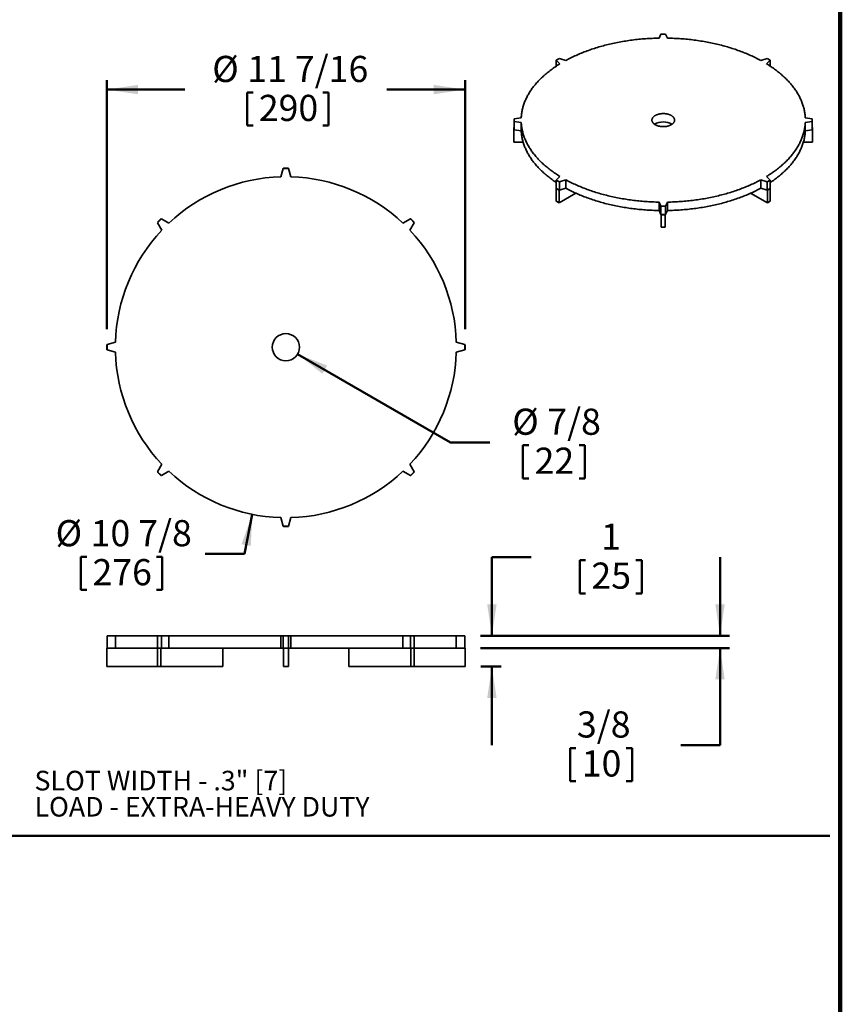
# Model space of a CAD drawing. Units: inches. Extents: x 0.2 to 8.4, y 0.1 to 10.9.
# Drawn here: x 5.8 to 8.4, y 3.2 to 6.3 of the extents above; entities that cross this region are included whole.
import ezdxf

# ---------------------------------------------------------------- set-up
doc = ezdxf.new("R2010")
doc.units = ezdxf.units.IN
doc.header["$MEASUREMENT"] = 0
doc.layers.add('WALL', color=7, linetype='Continuous', lineweight=50)
doc.styles.add('SLDTEXTSTYLE0', font='TXT', dxfattribs={"width": 0.605})
doc.dimstyles.new('SLDDIMSTYLE0', dxfattribs={"dimtxt": 0.080892, "dimasz": 0.1, "dimexe": 0, "dimexo": 0.0625, "dimgap": 0.020223, "dimtad": 0, "dimtih": 1, "dimtoh": 1, "dimdec": 0, "dimlfac": 10, "dimrnd": 1e-09, "dimzin": 12, "dimdsep": 46, "dimlunit": 5, "dimtxsty": 'SLDTEXTSTYLE0', "dimsah": 1, "dimcen": 0, "dimadec": 0, "dimazin": 3, "dimtfac": 1, "dimtdec": 3, "dimtofl": 0, "dimtmove": 0, "dimatfit": 3, "dimfxl": 0, "dimfrac": 2, "dimtolj": 1, "dimtzin": 12, "dimarcsym": 0})
doc.dimstyles.new('SLDDIMSTYLE1', dxfattribs={"dimtxt": 0.080892, "dimasz": 0.1, "dimexe": 0, "dimexo": 0.0625, "dimgap": 0.020223, "dimtad": 0, "dimtih": 1, "dimtoh": 1, "dimdec": 0, "dimlfac": 10, "dimrnd": 1e-09, "dimzin": 12, "dimdsep": 46, "dimlunit": 5, "dimtxsty": 'SLDTEXTSTYLE0', "dimsah": 1, "dimcen": 0.09, "dimadec": 0, "dimazin": 3, "dimtfac": 1, "dimtdec": 3, "dimtmove": 0, "dimatfit": 0, "dimfxl": 0, "dimfrac": 2, "dimtolj": 1, "dimtzin": 12, "dimarcsym": 0})
doc.dimstyles.new('SLDDIMSTYLE2', dxfattribs={"dimtxt": 0.080892, "dimasz": 0.1, "dimexe": 0, "dimexo": 0.0625, "dimgap": 0.020223, "dimtad": 0, "dimtih": 1, "dimtoh": 1, "dimdec": 0, "dimlfac": 10, "dimrnd": 1e-09, "dimzin": 12, "dimdsep": 46, "dimlunit": 5, "dimtxsty": 'SLDTEXTSTYLE0', "dimsah": 1, "dimcen": 0, "dimadec": 0, "dimazin": 3, "dimtfac": 1, "dimtdec": 3, "dimtofl": 0, "dimtmove": 0, "dimatfit": 3, "dimfxl": 0, "dimfrac": 2, "dimtolj": 1, "dimtzin": 12, "dimarcsym": 0})
doc.dimstyles.new('SLDDIMSTYLE3', dxfattribs={"dimtxt": 0.080892, "dimasz": 0.1, "dimexe": 0, "dimexo": 0.0625, "dimgap": 0.020223, "dimtad": 0, "dimtih": 1, "dimtoh": 1, "dimdec": 6, "dimlfac": 10, "dimrnd": 1e-09, "dimzin": 12, "dimdsep": 46, "dimlunit": 5, "dimtxsty": 'SLDTEXTSTYLE0', "dimsah": 1, "dimcen": 0.09, "dimadec": 0, "dimazin": 3, "dimtfac": 1, "dimtdec": 3, "dimtmove": 0, "dimatfit": 0, "dimfxl": 0, "dimfrac": 2, "dimtolj": 1, "dimtzin": 12, "dimarcsym": 0})
doc.dimstyles.new('SLDDIMSTYLE4', dxfattribs={"dimtxt": 0.080892, "dimasz": 0.1, "dimexe": 0, "dimexo": 0.0625, "dimgap": 0.020223, "dimtad": 0, "dimtih": 1, "dimtoh": 1, "dimdec": 6, "dimlfac": 10, "dimrnd": 1e-09, "dimzin": 12, "dimdsep": 46, "dimlunit": 5, "dimtxsty": 'SLDTEXTSTYLE0', "dimsah": 1, "dimcen": 0.09, "dimadec": 0, "dimazin": 3, "dimtfac": 1, "dimtdec": 3, "dimtofl": 0, "dimtmove": 0, "dimatfit": 3, "dimfxl": 0, "dimfrac": 2, "dimtolj": 1, "dimtzin": 12, "dimarcsym": 0})

# ---------------------------------------------------------------- blocks, each defined once
blk = doc.blocks.new('_D_12')
at = {"layer": 'WALL'}
for p, q in [((6.061, 5.3516), (6.061, 6.1446)), ((7.2027, 5.3516), (7.2027, 6.1446)), ((6.061, 6.1146), (6.3098, 6.1146)), ((6.5086, 6.1053), (6.5086, 5.9997)), ((6.5086, 6.1053), (6.5271, 6.1053)), ((6.7676, 6.1053), (6.7491, 6.1053)), ((6.7676, 6.1053), (6.7676, 5.9997)), ((7.2027, 6.1146), (6.9539, 6.1146)), ((6.5086, 5.9997), (6.5271, 5.9997)), ((6.7676, 5.9997), (6.7491, 5.9997))]:
    blk.add_line(p, q, dxfattribs=at)
for points in [[(6.061, 6.1146), (6.161, 6.0996), (6.161, 6.1296)], [(7.2027, 6.1146), (7.1027, 6.1296), (7.1027, 6.0996)]]:
    blk.add_solid(points, dxfattribs=at)
at = {"layer": 'WALL', "char_height": 0.08333, "attachment_point": 1, "style": 'SLDTEXTSTYLE0'}
for s, insert in [('%%c', (6.3971, 6.222)), ('11 7/16', (6.5089, 6.222)), ('290', (6.5456, 6.0978))]:
    blk.add_mtext(s, dxfattribs=dict(at, insert=insert))
blk = doc.blocks.new('_D_13')
at = {"layer": 'WALL'}
for p, q in [((6.5249, 4.761), (6.4996, 4.6353)), ((5.9786, 4.626), (5.9786, 4.5204)), ((5.9786, 4.626), (5.9971, 4.626)), ((6.2377, 4.626), (6.2192, 4.626)), ((6.2377, 4.626), (6.2377, 4.5204)), ((6.4996, 4.6353), (6.3746, 4.6353)), ((5.9786, 4.5204), (5.9971, 4.5204)), ((6.2377, 4.5204), (6.2192, 4.5204))]:
    blk.add_line(p, q, dxfattribs=at)
blk.add_solid([(6.5249, 4.761), (6.4905, 4.6659), (6.5199, 4.66)], dxfattribs=at)
at = {"layer": 'WALL', "char_height": 0.08333, "attachment_point": 1, "style": 'SLDTEXTSTYLE0'}
for s, insert in [('%%c', (5.898, 4.7428)), ('10 7/8', (6.0098, 4.7428)), ('276', (6.0156, 4.6185))]:
    blk.add_mtext(s, dxfattribs=dict(at, insert=insert))
blk = doc.blocks.new('_D_14')
at = {"layer": 'WALL'}
for p, q in [((6.6693, 5.272), (7.1566, 4.9905)), ((7.1566, 4.9905), (7.2816, 4.9905)), ((7.3873, 4.9812), (7.3873, 4.8756)), ((7.3873, 4.9812), (7.4058, 4.9812)), ((7.5847, 4.9812), (7.5662, 4.9812)), ((7.5847, 4.9812), (7.5847, 4.8756)), ((7.3873, 4.8756), (7.4058, 4.8756)), ((7.5847, 4.8756), (7.5662, 4.8756))]:
    blk.add_line(p, q, dxfattribs=at)
blk.add_solid([(6.6693, 5.272), (6.7484, 5.209), (6.7634, 5.235)], dxfattribs=at)
at = {"layer": 'WALL', "char_height": 0.08333, "attachment_point": 1, "style": 'SLDTEXTSTYLE0'}
for s, insert in [('%%c', (7.353, 5.098)), ('7/8', (7.4648, 5.098)), ('22', (7.4243, 4.9737))]:
    blk.add_mtext(s, dxfattribs=dict(at, insert=insert))
blk = doc.blocks.new('_D_15')
at = {"layer": 'WALL'}
for p, q in [((7.4133, 4.6243), (7.2883, 4.6243)), ((7.2883, 4.6243), (7.2883, 4.3743)), ((7.5684, 4.615), (7.5684, 4.5094)), ((7.5684, 4.615), (7.5869, 4.615)), ((7.7658, 4.615), (7.7473, 4.615)), ((7.7658, 4.615), (7.7658, 4.5094)), ((7.5684, 4.5094), (7.5869, 4.5094)), ((7.7658, 4.5094), (7.7473, 4.5094)), ((7.2517, 4.3743), (7.3183, 4.3743)), ((7.2527, 4.2759), (7.3183, 4.2759)), ((7.2883, 4.2759), (7.2883, 4.0259))]:
    blk.add_line(p, q, dxfattribs=at)
for points in [[(7.2883, 4.3743), (7.3033, 4.4743), (7.2733, 4.4743)], [(7.2883, 4.2759), (7.2733, 4.1759), (7.3033, 4.1759)]]:
    blk.add_solid(points, dxfattribs=at)
at = {"layer": 'WALL', "attachment_point": 1, "style": 'SLDTEXTSTYLE0'}
for s, insert, char_height in [('1', (7.6363, 4.7317), 0.0833), ('25', (7.6054, 4.6075), 0.08333)]:
    blk.add_mtext(s, dxfattribs=dict(at, insert=insert, char_height=char_height))
blk = doc.blocks.new('_D_16')
at = {"layer": 'WALL'}
for p, q in [((8.0152, 4.3743), (8.0152, 4.6243)), ((7.2517, 4.3743), (8.0452, 4.3743)), ((7.2517, 4.3349), (8.0452, 4.3349)), ((8.0152, 4.0259), (8.0152, 4.3349)), ((7.5377, 4.0166), (7.5377, 3.911)), ((7.5377, 4.0166), (7.5562, 4.0166)), ((7.7351, 4.0166), (7.7166, 4.0166)), ((7.7351, 4.0166), (7.7351, 3.911)), ((7.8902, 4.0259), (8.0152, 4.0259)), ((7.5377, 3.911), (7.5562, 3.911)), ((7.7351, 3.911), (7.7166, 3.911))]:
    blk.add_line(p, q, dxfattribs=at)
for points in [[(8.0152, 4.3743), (8.0302, 4.4743), (8.0002, 4.4743)], [(8.0152, 4.3349), (8.0002, 4.2349), (8.0302, 4.2349)]]:
    blk.add_solid(points, dxfattribs=at)
at = {"layer": 'WALL', "char_height": 0.08333, "attachment_point": 1, "style": 'SLDTEXTSTYLE0'}
for s, insert in [('3/8', (7.5593, 4.1333)), ('10', (7.5747, 4.0091))]:
    blk.add_mtext(s, dxfattribs=dict(at, insert=insert))

msp = doc.modelspace()

# ---------------------------------------------------------------- linework, layer by layer
at = {"color": 7, "linetype": 'Continuous', "lineweight": 100}
msp.add_line((8.3984375, 0.0625), (8.3984375, 10.9375), dxfattribs=at)
at = {"color": 7, "linetype": 'Continuous', "lineweight": 35}
for p, q in [((7.82690583, 6.2914454), (7.82092256, 6.27855465)), ((7.84166961, 6.2914454), (7.82690583, 6.2914454)), ((7.84765288, 6.27855465), (7.84166961, 6.2914454)), ((7.50371066, 6.21416284), (7.49327109, 6.20813621)), ((7.52373106, 6.2074901), (7.50371066, 6.21416284)), ((8.16486478, 6.21416284), (8.14484438, 6.2074901)), ((8.17530435, 6.20813621), (8.16486478, 6.21416284)), ((7.49327109, 6.20813621), (7.50482988, 6.19657868)), ((7.49327109, 6.18922481), (7.49327109, 6.20813621)), ((8.16374557, 6.19657868), (8.17530435, 6.20813621)), ((8.17530435, 6.18922481), (8.17530435, 6.20813621)), ((7.38172913, 6.02501367), (7.35939927, 6.02155961)), ((8.30917617, 6.02155961), (8.28684632, 6.02501367)), ((7.35856594, 5.98672076), (7.35856594, 5.99429671)), ((7.35856594, 5.99429671), (7.35939927, 5.99429671)), ((7.35939927, 6.02155961), (7.35939927, 6.01303666)), ((7.35939927, 6.01303666), (7.38172913, 6.00958259)), ((7.35939927, 5.98624726), (7.35939927, 6.01303666)), ((7.38172913, 5.9827932), (7.38172913, 6.00958259)), ((8.28684632, 6.00958259), (8.30917617, 6.01303666)), ((8.28684632, 5.9827932), (8.28684632, 6.00958259)), ((8.30917617, 6.01303666), (8.30917617, 6.02155961)), ((8.30917617, 5.98624726), (8.30917617, 6.01303666)), ((8.30917617, 5.99429671), (8.31000951, 5.99429671)), ((8.31000951, 5.99429671), (8.31000951, 5.98672076)), ((7.35939927, 5.98672076), (7.35856594, 5.98672076)), ((7.35856594, 5.94653666), (7.35856594, 5.98672076)), ((7.38172913, 5.9827932), (7.35939927, 5.98624726)), ((8.30917617, 5.98624726), (8.28684632, 5.9827932)), ((8.31000951, 5.98672076), (8.30917617, 5.98672076)), ((8.31000951, 5.94653666), (8.31000951, 5.98672076)), ((7.35856594, 5.94653666), (7.38798511, 5.94653666)), ((8.28059034, 5.94653666), (8.31000951, 5.94653666)), ((6.62299159, 5.86357032), (6.61581167, 5.83677449)), ((6.64070812, 5.86357032), (6.62299159, 5.86357032)), ((6.62397584, 5.86457032), (6.63972387, 5.86457032)), ((6.62397584, 5.86357032), (6.62397584, 5.86457032)), ((6.63972387, 5.86457032), (6.63972387, 5.86357032)), ((6.64788805, 5.83677449), (6.64070812, 5.86357032)), ((7.50482988, 5.83801759), (7.49327109, 5.82646006)), ((8.17530435, 5.82646006), (8.16374557, 5.83801759)), ((7.49327109, 5.82646006), (7.50371066, 5.82043342)), ((7.49327109, 5.79967066), (7.49327109, 5.82646006)), ((7.50371066, 5.82043342), (7.52373106, 5.82710617)), ((7.50371066, 5.79364403), (7.50371066, 5.82043342)), ((7.52373106, 5.80031677), (7.52373106, 5.82710617)), ((8.14484438, 5.82710617), (8.16486478, 5.82043342)), ((8.14484438, 5.80031677), (8.14484438, 5.82710617)), ((8.16486478, 5.82043342), (8.17530435, 5.82646006)), ((8.16486478, 5.79364403), (8.16486478, 5.82043342)), ((8.17530435, 5.79967066), (8.17530435, 5.82646006)), ((7.49326181, 5.79899568), (7.49385107, 5.79933585)), ((7.50254143, 5.79363867), (7.49326181, 5.79899568)), ((7.49326181, 5.75881158), (7.49326181, 5.79899568)), ((7.49385107, 5.79933585), (7.49327109, 5.79967066)), ((7.50313069, 5.79397884), (7.49385107, 5.79933585)), ((7.50313069, 5.79397884), (7.50254143, 5.79363867)), ((7.50254143, 5.75345458), (7.50254143, 5.79363867)), ((7.50254143, 5.75345458), (7.55602414, 5.78432949)), ((7.50371066, 5.79364403), (7.50313069, 5.79397884)), ((7.52373106, 5.80031677), (7.50371066, 5.79364403)), ((8.1125513, 5.78432949), (8.16603401, 5.75345458)), ((8.16486478, 5.79364403), (8.14484438, 5.80031677)), ((8.16544476, 5.79397884), (8.16486478, 5.79364403)), ((8.17472437, 5.79933585), (8.16544476, 5.79397884)), ((8.16603401, 5.79363867), (8.16544476, 5.79397884)), ((8.17531363, 5.79899568), (8.16603401, 5.79363867)), ((8.16603401, 5.75345458), (8.16603401, 5.79363867)), ((8.17530435, 5.79967066), (8.17472437, 5.79933585)), ((8.17472437, 5.79933585), (8.17531363, 5.79899568)), ((8.17531363, 5.75881158), (8.17531363, 5.79899568)), ((7.49326181, 5.75881158), (7.50254143, 5.75345458)), ((7.82092256, 5.75604162), (7.82690583, 5.74315087)), ((7.82092256, 5.72925222), (7.82092256, 5.75604162)), ((7.82690583, 5.74315087), (7.84166961, 5.74315087)), ((7.82690583, 5.71636147), (7.82690583, 5.74315087)), ((7.84166961, 5.74315087), (7.84765288, 5.75604162)), ((7.84166961, 5.71636147), (7.84166961, 5.74315087)), ((7.84765288, 5.72925222), (7.84765288, 5.75604162)), ((8.16603401, 5.75345458), (8.17531363, 5.75881158)), ((7.82690583, 5.71636147), (7.82092256, 5.72925222)), ((7.82772604, 5.71636147), (7.82690583, 5.71636147)), ((7.8408494, 5.71636147), (7.82772604, 5.71636147)), ((7.82772604, 5.7158804), (7.82772604, 5.71636147)), ((7.8408494, 5.7158804), (7.82772604, 5.7158804)), ((7.82772604, 5.6756963), (7.82772604, 5.7158804)), ((7.84166961, 5.71636147), (7.8408494, 5.71636147)), ((7.8408494, 5.71636147), (7.8408494, 5.7158804)), ((7.8408494, 5.6756963), (7.8408494, 5.7158804)), ((7.84765288, 5.72925222), (7.84166961, 5.71636147)), ((6.22261877, 5.69179973), (6.23375431, 5.70293527)), ((6.22332587, 5.69109262), (6.22261877, 5.69179973)), ((6.23515739, 5.70292413), (6.2226299, 5.69039665)), ((6.2226299, 5.69039665), (6.23650044, 5.66637217)), ((6.23375431, 5.70293527), (6.23446141, 5.70222816)), ((6.25918187, 5.68905359), (6.23515739, 5.70292413)), ((7.02854233, 5.70292413), (7.00451785, 5.68905359)), ((7.02719927, 5.66637217), (7.04106981, 5.69039665)), ((7.04106981, 5.69039665), (7.02854233, 5.70292413)), ((7.0292383, 5.70222816), (7.02994541, 5.70293527)), ((7.02994541, 5.70293527), (7.04108095, 5.69179973)), ((7.04108095, 5.69179973), (7.04037384, 5.69109262)), ((7.82772604, 5.6756963), (7.8408494, 5.6756963)), ((6.08877954, 5.30974236), (6.06198372, 5.30256244)), ((6.06198372, 5.30256244), (6.06198372, 5.28484591)), ((7.201716, 5.30256244), (7.17492017, 5.30974236)), ((7.201716, 5.28484591), (7.201716, 5.30256244)), ((6.06098372, 5.28583016), (6.06098372, 5.30157819)), ((6.06098372, 5.30157819), (6.06198372, 5.30157819)), ((6.06198372, 5.28583016), (6.06098372, 5.28583016)), ((6.06198372, 5.28484591), (6.08877954, 5.27766599)), ((7.17492017, 5.27766599), (7.201716, 5.28484591)), ((7.201716, 5.30157819), (7.202716, 5.30157819)), ((7.202716, 5.28583016), (7.201716, 5.28583016)), ((7.202716, 5.30157819), (7.202716, 5.28583016)), ((6.22261877, 4.89560863), (6.22332587, 4.89631573)), ((6.23375431, 4.88447309), (6.22261877, 4.89560863)), ((6.23650044, 4.92103619), (6.2226299, 4.8970117)), ((6.2226299, 4.8970117), (6.23515739, 4.88448422)), ((6.23515739, 4.88448422), (6.25918187, 4.89835476)), ((7.00451785, 4.89835476), (7.02854233, 4.88448422)), ((7.04106981, 4.8970117), (7.02719927, 4.92103619)), ((7.02854233, 4.88448422), (7.04106981, 4.8970117)), ((7.04108095, 4.89560863), (7.02994541, 4.88447309)), ((7.04037384, 4.89631573), (7.04108095, 4.89560863)), ((6.23446141, 4.88518019), (6.23375431, 4.88447309)), ((7.02994541, 4.88447309), (7.0292383, 4.88518019)), ((6.61581167, 4.75063386), (6.62299159, 4.72383803)), ((6.64070812, 4.72383803), (6.64788805, 4.75063386)), ((6.62299159, 4.72383803), (6.64070812, 4.72383803)), ((6.62397584, 4.72283803), (6.62397584, 4.72383803)), ((6.63972387, 4.72283803), (6.62397584, 4.72283803)), ((6.63972387, 4.72383803), (6.63972387, 4.72283803)), ((6.06198372, 4.33494334), (6.06198372, 4.37431342)), ((6.06198372, 4.37431342), (6.08877954, 4.37431342)), ((6.08877954, 4.33494334), (6.08877954, 4.37431342)), ((6.08877954, 4.37431342), (6.2226299, 4.37431342)), ((6.2226299, 4.33494334), (6.2226299, 4.37431342)), ((6.2226299, 4.37431342), (6.23515739, 4.37431342)), ((6.23515739, 4.33494334), (6.23515739, 4.37431342)), ((6.23515739, 4.37431342), (6.25918187, 4.37431342)), ((6.25918187, 4.33494334), (6.25918187, 4.37431342)), ((6.25918187, 4.37431342), (6.61581167, 4.37431342)), ((6.61581167, 4.33494334), (6.61581167, 4.37431342)), ((6.61581167, 4.37431342), (6.62299159, 4.37431342)), ((6.62299159, 4.33494334), (6.62299159, 4.37431342)), ((6.62299159, 4.37431342), (6.64070812, 4.37431342)), ((6.64070812, 4.33494334), (6.64070812, 4.37431342)), ((6.64070812, 4.37431342), (6.64788805, 4.37431342)), ((6.64788805, 4.33494334), (6.64788805, 4.37431342)), ((6.64788805, 4.37431342), (7.00451785, 4.37431342)), ((7.00451785, 4.33494334), (7.00451785, 4.37431342)), ((7.00451785, 4.37431342), (7.02854233, 4.37431342)), ((7.02854233, 4.33494334), (7.02854233, 4.37431342)), ((7.02854233, 4.37431342), (7.04106981, 4.37431342)), ((7.04106981, 4.33494334), (7.04106981, 4.37431342)), ((7.04106981, 4.37431342), (7.17492017, 4.37431342)), ((7.17492017, 4.33494334), (7.17492017, 4.37431342)), ((7.17492017, 4.37431342), (7.201716, 4.37431342)), ((7.201716, 4.33494334), (7.201716, 4.37431342)), ((6.06198372, 4.33494334), (6.06098372, 4.33494334)), ((6.06098372, 4.27588822), (6.06098372, 4.33494334)), ((6.08877954, 4.33494334), (6.06198372, 4.33494334)), ((6.08877954, 4.33494334), (6.22261877, 4.33494334)), ((6.22261877, 4.27588822), (6.22261877, 4.33494334)), ((6.23375431, 4.33494334), (6.22261877, 4.33494334)), ((6.23375431, 4.27588822), (6.23375431, 4.33494334)), ((6.23446141, 4.33494334), (6.23375431, 4.33494334)), ((6.23515739, 4.33494334), (6.23446141, 4.33494334)), ((6.25918187, 4.33494334), (6.23515739, 4.33494334)), ((6.25918187, 4.33494334), (6.61581167, 4.33494334)), ((6.43141014, 4.27588822), (6.43141014, 4.33494334)), ((6.62299159, 4.33494334), (6.61581167, 4.33494334)), ((6.62397584, 4.33494334), (6.62299159, 4.33494334)), ((6.62397584, 4.27588822), (6.62397584, 4.33494334)), ((6.63972387, 4.33494334), (6.62397584, 4.33494334)), ((6.63972387, 4.27588822), (6.63972387, 4.33494334)), ((6.64070812, 4.33494334), (6.63972387, 4.33494334)), ((6.64788805, 4.33494334), (6.64070812, 4.33494334)), ((6.64788805, 4.33494334), (7.00451785, 4.33494334)), ((6.83228957, 4.27588822), (6.83228957, 4.33494334)), ((7.02854233, 4.33494334), (7.00451785, 4.33494334)), ((7.0292383, 4.33494334), (7.02854233, 4.33494334)), ((7.02994541, 4.33494334), (7.0292383, 4.33494334)), ((7.02994541, 4.27588822), (7.02994541, 4.33494334)), ((7.04108095, 4.33494334), (7.02994541, 4.33494334)), ((7.04108095, 4.27588822), (7.04108095, 4.33494334)), ((7.04108095, 4.33494334), (7.17492017, 4.33494334)), ((7.201716, 4.33494334), (7.17492017, 4.33494334)), ((7.202716, 4.33494334), (7.201716, 4.33494334)), ((7.202716, 4.27588822), (7.202716, 4.33494334)), ((6.06098372, 4.27588822), (6.22261877, 4.27588822)), ((6.22261877, 4.27588822), (6.23375431, 4.27588822)), ((6.23375431, 4.27588822), (6.43141014, 4.27588822)), ((6.62397584, 4.27588822), (6.63972387, 4.27588822)), ((6.83228957, 4.27588822), (7.02994541, 4.27588822)), ((7.02994541, 4.27588822), (7.04108095, 4.27588822)), ((7.04108095, 4.27588822), (7.202716, 4.27588822))]:
    msp.add_line(p, q, dxfattribs=at)
at = {"color": 7, "linetype": 'Continuous', "lineweight": 35, "flags": 128}
for points in [[(7.82092256, 6.27855465), (7.81553485, 6.27844426), (7.81014979, 6.27829684), (7.80476816, 6.27811242), (7.79939071, 6.27789102), (7.79401821, 6.27763267), (7.78865142, 6.27733741), (7.7832911, 6.27700528), (7.77793801, 6.27663632), (7.77259291, 6.2762306), (7.76725656, 6.27578816), (7.76192971, 6.27530908), (7.75661312, 6.27479341), (7.75130755, 6.27424124), (7.74601374, 6.27365263), (7.74073244, 6.27302768), (7.73546441, 6.27236646), (7.73021039, 6.27166909), (7.72497113, 6.27093565), (7.71974737, 6.27016624), (7.71453984, 6.26936099), (7.7093493, 6.26851999), (7.70417647, 6.26764338), (7.69902209, 6.26673127), (7.69388688, 6.26578379), (7.68877158, 6.26480109), (7.68367692, 6.26378329), (7.67860361, 6.26273054), (7.67355237, 6.261643), (7.66852392, 6.26052081), (7.66351897, 6.25936413), (7.65853824, 6.25817314), (7.65358243, 6.25694799), (7.64865223, 6.25568887), (7.64374836, 6.25439594), (7.6388715, 6.2530694), (7.63402235, 6.25170943), (7.62920159, 6.25031622), (7.62440992, 6.24888997), (7.61964799, 6.24743089), (7.61491651, 6.24593918), (7.61021612, 6.24441506), (7.6055475, 6.24285873), (7.60091132, 6.24127041), (7.59630823, 6.23965035), (7.59173887, 6.23799876), (7.58720391, 6.23631587), (7.58270398, 6.23460193), (7.57823972, 6.23285719), (7.57381176, 6.23108188), (7.56942073, 6.22927626), (7.56506726, 6.22744058), (7.56075196, 6.22557511), (7.55647545, 6.22368011), (7.55223832, 6.22175584), (7.54804118, 6.21980259), (7.54388463, 6.21782062), (7.53976925, 6.21581023), (7.53569563, 6.21377169), (7.53166434, 6.21170529), (7.52767597, 6.20961133), (7.52373106, 6.2074901)], [(8.14484438, 6.2074901), (8.14089948, 6.20961133), (8.1369111, 6.21170529), (8.13287981, 6.21377169), (8.12880619, 6.21581023), (8.12469082, 6.21782062), (8.12053426, 6.21980259), (8.11633713, 6.22175584), (8.1121, 6.22368011), (8.10782348, 6.22557511), (8.10350818, 6.22744058), (8.09915471, 6.22927626), (8.09476368, 6.23108188), (8.09033573, 6.23285719), (8.08587147, 6.23460193), (8.08137153, 6.23631587), (8.07683657, 6.23799876), (8.07226722, 6.23965035), (8.06766412, 6.24127041), (8.06302794, 6.24285873), (8.05835932, 6.24441506), (8.05365894, 6.24593918), (8.04892745, 6.24743089), (8.04416553, 6.24888997), (8.03937385, 6.25031622), (8.03455309, 6.25170943), (8.02970394, 6.2530694), (8.02482708, 6.25439594), (8.01992321, 6.25568887), (8.01499302, 6.25694799), (8.0100372, 6.25817314), (8.00505647, 6.25936413), (8.00005152, 6.26052081), (7.99502307, 6.261643), (7.98997184, 6.26273054), (7.98489852, 6.26378329), (7.97980386, 6.26480109), (7.97468856, 6.26578379), (7.96955336, 6.26673127), (7.96439897, 6.26764338), (7.95922614, 6.26851999), (7.9540356, 6.26936099), (7.94882808, 6.27016624), (7.94360431, 6.27093565), (7.93836505, 6.27166909), (7.93311103, 6.27236646), (7.927843, 6.27302768), (7.92256171, 6.27365263), (7.91726789, 6.27424124), (7.91196232, 6.27479341), (7.90664573, 6.27530908), (7.90131888, 6.27578816), (7.89598253, 6.2762306), (7.89063743, 6.27663632), (7.88528434, 6.27700528), (7.87992402, 6.27733741), (7.87455723, 6.27763267), (7.86918473, 6.27789102), (7.86380728, 6.27811242), (7.85842565, 6.27829684), (7.85304059, 6.27844426), (7.84765288, 6.27855465)], [(7.50482988, 6.19657868), (7.5011554, 6.19430133), (7.49752816, 6.19199889), (7.49394867, 6.18967168), (7.49041743, 6.18732003), (7.48693494, 6.18494427), (7.48350171, 6.18254475), (7.48011821, 6.18012179), (7.47678493, 6.17767575), (7.47350233, 6.17520697), (7.47027089, 6.1727158), (7.46709106, 6.17020259), (7.46396329, 6.16766771), (7.46088803, 6.1651115), (7.45786571, 6.16253434), (7.45489676, 6.15993658), (7.45198161, 6.1573186), (7.44912065, 6.15468077), (7.44631431, 6.15202346), (7.44356298, 6.14934705), (7.44086705, 6.14665192), (7.43822689, 6.14393844), (7.4356429, 6.14120701), (7.43311542, 6.13845801), (7.43064482, 6.13569184), (7.42823146, 6.13290887), (7.42587566, 6.13010952), (7.42357777, 6.12729417), (7.42133812, 6.12446322), (7.41915701, 6.12161708), (7.41703476, 6.11875615), (7.41497168, 6.11588083), (7.41296804, 6.11299154), (7.41102414, 6.11008868), (7.40914026, 6.10717266), (7.40731665, 6.1042439), (7.40555358, 6.10130281), (7.4038513, 6.09834981), (7.40221005, 6.09538532), (7.40063005, 6.09240976), (7.39911155, 6.08942355), (7.39765475, 6.08642711), (7.39625985, 6.08342087), (7.39492706, 6.08040526), (7.39365656, 6.0773807), (7.39244854, 6.07434762), (7.39130316, 6.07130645), (7.39022059, 6.06825762), (7.38920099, 6.06520157), (7.38824449, 6.06213872), (7.38735123, 6.05906952), (7.38652134, 6.0559944), (7.38575493, 6.05291379), (7.38505213, 6.04982813), (7.38441301, 6.04673785), (7.38383768, 6.04364341), (7.38332622, 6.04054523), (7.3828787, 6.03744375), (7.38249517, 6.03433941), (7.38217571, 6.03123266), (7.38192035, 6.02812394), (7.38172913, 6.02501367)], [(8.28684632, 6.02501367), (8.28665509, 6.02812394), (8.28639973, 6.03123266), (8.28608027, 6.03433941), (8.28569675, 6.03744375), (8.28524922, 6.04054523), (8.28473776, 6.04364341), (8.28416243, 6.04673785), (8.28352332, 6.04982813), (8.28282051, 6.05291379), (8.2820541, 6.0559944), (8.28122421, 6.05906952), (8.28033096, 6.06213872), (8.27937446, 6.06520157), (8.27835485, 6.06825762), (8.27727228, 6.07130645), (8.2761269, 6.07434762), (8.27491888, 6.0773807), (8.27364839, 6.08040526), (8.27231559, 6.08342087), (8.2709207, 6.08642711), (8.26946389, 6.08942355), (8.26794539, 6.09240976), (8.2663654, 6.09538532), (8.26472414, 6.09834981), (8.26302186, 6.10130281), (8.26125879, 6.1042439), (8.25943519, 6.10717266), (8.2575513, 6.11008868), (8.2556074, 6.11299154), (8.25360377, 6.11588083), (8.25154068, 6.11875615), (8.24941843, 6.12161708), (8.24723733, 6.12446322), (8.24499767, 6.12729417), (8.24269978, 6.13010952), (8.24034399, 6.13290887), (8.23793062, 6.13569184), (8.23546002, 6.13845801), (8.23293255, 6.14120701), (8.23034855, 6.14393844), (8.2277084, 6.14665192), (8.22501246, 6.14934705), (8.22226113, 6.15202346), (8.21945479, 6.15468077), (8.21659384, 6.1573186), (8.21367868, 6.15993658), (8.21070973, 6.16253434), (8.20768741, 6.1651115), (8.20461215, 6.16766771), (8.20148438, 6.17020259), (8.19830455, 6.1727158), (8.19507311, 6.17520697), (8.19179052, 6.17767575), (8.18845723, 6.18012179), (8.18507373, 6.18254475), (8.1816405, 6.18494427), (8.17815802, 6.18732003), (8.17462678, 6.18967168), (8.17104728, 6.19199889), (8.16742004, 6.19430133), (8.16374557, 6.19657868)], [(7.80876878, 6.00256636), (7.80986725, 6.00195842), (7.81100915, 6.00137775), (7.81219243, 6.00082538), (7.813415, 6.0003023), (7.81467468, 5.99980944), (7.81596923, 5.99934768), (7.81729635, 5.99891783), (7.81865368, 5.99852066), (7.8200388, 5.99815688), (7.82144926, 5.99782712), (7.82288255, 5.99753199), (7.82433612, 5.997272), (7.82580737, 5.99704762), (7.82729371, 5.99685924), (7.82879248, 5.9967072), (7.83030102, 5.99659177), (7.83181665, 5.99651315), (7.83333668, 5.9964715), (7.83485839, 5.99646686), (7.83637909, 5.99649927), (7.83789607, 5.99656866), (7.83940664, 5.9966749), (7.8409081, 5.99681781), (7.8423978, 5.99699713), (7.84387307, 5.99721255), (7.8453313, 5.99746368), (7.8467699, 5.99775007), (7.8481863, 5.99807122), (7.849578, 5.99842656), (7.8509425, 5.99881545), (7.8522774, 5.99923719), (7.85358031, 5.99969106), (7.85484892, 6.00017622), (7.85608097, 6.00069183), (7.85727427, 6.00123696), (7.85842671, 6.00181065), (7.85953623, 6.00241188), (7.86060085, 6.00303957), (7.86161869, 6.00369261), (7.86258794, 6.00436985), (7.86350688, 6.00507007), (7.86437386, 6.00579203), (7.86518735, 6.00653445), (7.8659459, 6.007296), (7.86664816, 6.00807534), (7.86729289, 6.00887108), (7.86787894, 6.0096818), (7.86840526, 6.01050606), (7.86887092, 6.0113424), (7.8692751, 6.01218932), (7.86961706, 6.01304533), (7.86989622, 6.0139089), (7.87011206, 6.0147785), (7.87026421, 6.01565258), (7.8703524, 6.01652958), (7.87037646, 6.01740795), (7.87033636, 6.01828613), (7.87023216, 6.01916254), (7.87006406, 6.02003565), (7.86983235, 6.02090388), (7.86953744, 6.02176571), (7.86917986, 6.02261959), (7.86876024, 6.02346401), (7.86827933, 6.02429746), (7.86773798, 6.02511848), (7.86713717, 6.02592559), (7.86647794, 6.02671735), (7.86576149, 6.02749238), (7.86498907, 6.02824927), (7.86416207, 6.0289867), (7.86328195, 6.02970334), (7.86235028, 6.03039793), (7.86136872, 6.03106923), (7.86033901, 6.03171604), (7.85926298, 6.03233722), (7.85814255, 6.03293166), (7.8569797, 6.03349831), (7.85577651, 6.03403615), (7.85453511, 6.03454423), (7.85325771, 6.03502165), (7.85194658, 6.03546755), (7.85060406, 6.03588115), (7.84923252, 6.03626171), (7.84783442, 6.03660856), (7.84641223, 6.03692107), (7.84496848, 6.03719869), (7.84350575, 6.03744094), (7.84202662, 6.03764736), (7.84053374, 6.03781761), (7.83902974, 6.03795137), (7.83751732, 6.03804842), (7.83599916, 6.03810857), (7.83447795, 6.03813172), (7.83295641, 6.03811783), (7.83143723, 6.03806692), (7.82992312, 6.03797909), (7.82841677, 6.03785448), (7.82692086, 6.03769333), (7.82543804, 6.03749592), (7.82397096, 6.03726259), (7.82252223, 6.03699377), (7.82109441, 6.03668993), (7.81969005, 6.03635161), (7.81831164, 6.03597942), (7.81696164, 6.03557401), (7.81564245, 6.03513611), (7.8143564, 6.03466649), (7.81310579, 6.03416599), (7.81189284, 6.0336355), (7.81071971, 6.03307597), (7.80958848, 6.03248838), (7.80850117, 6.03187379), (7.80745971, 6.03123328), (7.80646594, 6.03056799), (7.80552164, 6.02987911), (7.80462848, 6.02916786), (7.80378806, 6.02843551), (7.80300187, 6.02768335), (7.8022713, 6.02691273), (7.80159765, 6.02612502), (7.80098213, 6.02532161), (7.80042582, 6.02450394), (7.79992972, 6.02367346), (7.7994947, 6.02283164), (7.79912155, 6.02197998), (7.79881092, 6.02112), (7.79856336, 6.02025322), (7.79837932, 6.01938119), (7.79825913, 6.01850546), (7.79820299, 6.01762757), (7.79821102, 6.01674911), (7.79828318, 6.01587162), (7.79841936, 6.01499666), (7.79861931, 6.0141258), (7.79888268, 6.01326058), (7.799209, 6.01240253), (7.79959768, 6.01155319), (7.80004805, 6.01071407), (7.80055929, 6.00988665), (7.8011305, 6.00907241), (7.80176066, 6.00827279), (7.80244865, 6.00748922), (7.80319325, 6.00672309), (7.80399314, 6.00597576), (7.80484689, 6.00524857), (7.80575298, 6.00454279), (7.80670981, 6.0038597), (7.80771567, 6.0032005), (7.80876878, 6.00256636)], [(7.38172913, 6.00958259), (7.38192035, 6.00647233), (7.38217571, 6.00336361), (7.38249517, 6.00025685), (7.3828787, 5.99715252), (7.38332622, 5.99405104), (7.38383768, 5.99095286), (7.38441301, 5.98785841), (7.38505213, 5.98476814), (7.38575493, 5.98168248), (7.38652134, 5.97860187), (7.38735123, 5.97552675), (7.38824449, 5.97245754), (7.38920099, 5.9693947), (7.39022059, 5.96633865), (7.39130316, 5.96328982), (7.39244854, 5.96024865), (7.39365656, 5.95721557), (7.39492706, 5.95419101), (7.39625985, 5.95117539), (7.39765475, 5.94816916), (7.39911155, 5.94517272), (7.40063005, 5.94218651), (7.40221005, 5.93921094), (7.4038513, 5.93624645), (7.40555358, 5.93329346), (7.40731665, 5.93035237), (7.40914026, 5.92742361), (7.41102414, 5.92450759), (7.41296804, 5.92160473), (7.41497168, 5.91871543), (7.41703476, 5.91584012), (7.41915701, 5.91297919), (7.42133812, 5.91013305), (7.42357777, 5.9073021), (7.42587566, 5.90448675), (7.42823146, 5.9016874), (7.43064482, 5.89890443), (7.43311542, 5.89613826), (7.4356429, 5.89338926), (7.43822689, 5.89065783), (7.44086705, 5.88794435), (7.44356298, 5.88524922), (7.44631431, 5.88257281), (7.44912065, 5.87991549), (7.45198161, 5.87727766), (7.45489676, 5.87465968), (7.45786571, 5.87206193), (7.46088803, 5.86948477), (7.46396329, 5.86692856), (7.46709106, 5.86439368), (7.47027089, 5.86188047), (7.47350233, 5.8593893), (7.47678493, 5.85692052), (7.48011821, 5.85447448), (7.48350171, 5.85205152), (7.48693494, 5.849652), (7.49041743, 5.84727624), (7.49394867, 5.84492459), (7.49752816, 5.84259738), (7.5011554, 5.84029494), (7.50482988, 5.83801759)], [(8.16374557, 5.83801759), (8.16742004, 5.84029494), (8.17104728, 5.84259738), (8.17462678, 5.84492459), (8.17815802, 5.84727624), (8.1816405, 5.849652), (8.18507373, 5.85205152), (8.18845723, 5.85447448), (8.19179052, 5.85692052), (8.19507311, 5.8593893), (8.19830455, 5.86188047), (8.20148438, 5.86439368), (8.20461215, 5.86692856), (8.20768741, 5.86948477), (8.21070973, 5.87206193), (8.21367868, 5.87465968), (8.21659384, 5.87727766), (8.21945479, 5.87991549), (8.22226113, 5.88257281), (8.22501246, 5.88524922), (8.2277084, 5.88794435), (8.23034855, 5.89065783), (8.23293255, 5.89338926), (8.23546002, 5.89613826), (8.23793062, 5.89890443), (8.24034399, 5.9016874), (8.24269978, 5.90448675), (8.24499767, 5.9073021), (8.24723733, 5.91013305), (8.24941843, 5.91297919), (8.25154068, 5.91584012), (8.25360377, 5.91871543), (8.2556074, 5.92160473), (8.2575513, 5.92450759), (8.25943519, 5.92742361), (8.26125879, 5.93035237), (8.26302186, 5.93329346), (8.26472414, 5.93624645), (8.2663654, 5.93921094), (8.26794539, 5.94218651), (8.26946389, 5.94517272), (8.2709207, 5.94816916), (8.27231559, 5.95117539), (8.27364839, 5.95419101), (8.27491888, 5.95721557), (8.2761269, 5.96024865), (8.27727228, 5.96328982), (8.27835485, 5.96633865), (8.27937446, 5.9693947), (8.28033096, 5.97245754), (8.28122421, 5.97552675), (8.2820541, 5.97860187), (8.28282051, 5.98168248), (8.28352332, 5.98476814), (8.28416243, 5.98785841), (8.28473776, 5.99095286), (8.28524922, 5.99405104), (8.28569675, 5.99715252), (8.28608027, 6.00025685), (8.28639973, 6.00336361), (8.28665509, 6.00647233), (8.28684632, 6.00958259)], [(7.38172913, 5.9827932), (7.38192035, 5.97968294), (7.38217571, 5.97657421), (7.38249517, 5.97346746), (7.3828787, 5.97036312), (7.38332622, 5.96726165), (7.38383768, 5.96416346), (7.38441301, 5.96106902), (7.38505213, 5.95797874), (7.38575493, 5.95489308), (7.38652134, 5.95181247), (7.38735123, 5.94873735), (7.38824449, 5.94566815), (7.38920099, 5.9426053), (7.39022059, 5.93954925), (7.39130316, 5.93650042), (7.39244854, 5.93345925), (7.39365656, 5.93042617), (7.39492706, 5.92740161), (7.39625985, 5.924386), (7.39765475, 5.92137976), (7.39911155, 5.91838332), (7.40063005, 5.91539711), (7.40221005, 5.91242155), (7.4038513, 5.90945706), (7.40555358, 5.90650406), (7.40731665, 5.90356297), (7.40914026, 5.90063421), (7.41102414, 5.89771819), (7.41296804, 5.89481533), (7.41497168, 5.89192604), (7.41703476, 5.88905072), (7.41915701, 5.88618979), (7.42133812, 5.88334365), (7.42357777, 5.88051271), (7.42587566, 5.87769735), (7.42823146, 5.874898), (7.43064482, 5.87211504), (7.43311542, 5.86934886), (7.4356429, 5.86659986), (7.43822689, 5.86386843), (7.44086705, 5.86115495), (7.44356298, 5.85845982), (7.44631431, 5.85578341), (7.44912065, 5.8531261), (7.45198161, 5.85048827), (7.45489676, 5.84787029), (7.45786571, 5.84527253), (7.46088803, 5.84269537), (7.46396329, 5.84013917), (7.46709106, 5.83760428), (7.47027089, 5.83509107), (7.47350233, 5.8325999), (7.47678493, 5.83013112), (7.48011821, 5.82768508), (7.48350171, 5.82526213), (7.48693494, 5.8228626), (7.49041743, 5.82048684), (7.49327109, 5.81858206)], [(8.17530435, 5.81858206), (8.17815802, 5.82048684), (8.1816405, 5.8228626), (8.18507373, 5.82526213), (8.18845723, 5.82768508), (8.19179052, 5.83013112), (8.19507311, 5.8325999), (8.19830455, 5.83509107), (8.20148438, 5.83760428), (8.20461215, 5.84013917), (8.20768741, 5.84269537), (8.21070973, 5.84527253), (8.21367868, 5.84787029), (8.21659384, 5.85048827), (8.21945479, 5.8531261), (8.22226113, 5.85578341), (8.22501246, 5.85845982), (8.2277084, 5.86115495), (8.23034855, 5.86386843), (8.23293255, 5.86659986), (8.23546002, 5.86934886), (8.23793062, 5.87211504), (8.24034399, 5.874898), (8.24269978, 5.87769735), (8.24499767, 5.88051271), (8.24723733, 5.88334365), (8.24941843, 5.88618979), (8.25154068, 5.88905072), (8.25360377, 5.89192604), (8.2556074, 5.89481533), (8.2575513, 5.89771819), (8.25943519, 5.90063421), (8.26125879, 5.90356297), (8.26302186, 5.90650406), (8.26472414, 5.90945706), (8.2663654, 5.91242155), (8.26794539, 5.91539711), (8.26946389, 5.91838332), (8.2709207, 5.92137976), (8.27231559, 5.924386), (8.27364839, 5.92740161), (8.27491888, 5.93042617), (8.2761269, 5.93345925), (8.27727228, 5.93650042), (8.27835485, 5.93954925), (8.27937446, 5.9426053), (8.28033096, 5.94566815), (8.28122421, 5.94873735), (8.2820541, 5.95181247), (8.28282051, 5.95489308), (8.28352332, 5.95797874), (8.28416243, 5.96106902), (8.28473776, 5.96416346), (8.28524922, 5.96726165), (8.28569675, 5.97036312), (8.28608027, 5.97346746), (8.28639973, 5.97657421), (8.28665509, 5.97968294), (8.28684632, 5.9827932)], [(7.52373106, 5.82710617), (7.52767597, 5.82498494), (7.53166434, 5.82289098), (7.53569563, 5.82082458), (7.53976925, 5.81878604), (7.54388463, 5.81677564), (7.54804118, 5.81479368), (7.55223832, 5.81284043), (7.55647545, 5.81091616), (7.56075196, 5.80902116), (7.56506726, 5.80715569), (7.56942073, 5.80532001), (7.57381176, 5.80351439), (7.57823972, 5.80173908), (7.58270398, 5.79999433), (7.58720391, 5.7982804), (7.59173887, 5.79659751), (7.59630823, 5.79494592), (7.60091132, 5.79332585), (7.6055475, 5.79173754), (7.61021612, 5.79018121), (7.61491651, 5.78865708), (7.61964799, 5.78716537), (7.62440992, 5.78570629), (7.62920159, 5.78428005), (7.63402235, 5.78288684), (7.6388715, 5.78152687), (7.64374836, 5.78020033), (7.64865223, 5.7789074), (7.65358243, 5.77764828), (7.65853824, 5.77642313), (7.66351897, 5.77523213), (7.66852392, 5.77407546), (7.67355237, 5.77295327), (7.67860361, 5.77186573), (7.68367692, 5.77081298), (7.68877158, 5.76979518), (7.69388688, 5.76881248), (7.69902209, 5.767865), (7.70417647, 5.76695289), (7.7093493, 5.76607628), (7.71453984, 5.76523528), (7.71974737, 5.76443003), (7.72497113, 5.76366062), (7.73021039, 5.76292718), (7.73546441, 5.7622298), (7.74073244, 5.76156859), (7.74601374, 5.76094364), (7.75130755, 5.76035503), (7.75661312, 5.75980286), (7.76192971, 5.75928719), (7.76725656, 5.7588081), (7.77259291, 5.75836567), (7.77793801, 5.75795994), (7.7832911, 5.75759099), (7.78865142, 5.75725886), (7.79401821, 5.7569636), (7.79939071, 5.75670525), (7.80476816, 5.75648385), (7.81014979, 5.75629943), (7.81553485, 5.75615201), (7.82092256, 5.75604162)], [(7.84765288, 5.75604162), (7.85304059, 5.75615201), (7.85842565, 5.75629943), (7.86380728, 5.75648385), (7.86918473, 5.75670525), (7.87455723, 5.7569636), (7.87992402, 5.75725886), (7.88528434, 5.75759099), (7.89063743, 5.75795994), (7.89598253, 5.75836567), (7.90131888, 5.7588081), (7.90664573, 5.75928719), (7.91196232, 5.75980286), (7.91726789, 5.76035503), (7.92256171, 5.76094364), (7.927843, 5.76156859), (7.93311103, 5.7622298), (7.93836505, 5.76292718), (7.94360431, 5.76366062), (7.94882808, 5.76443003), (7.9540356, 5.76523528), (7.95922614, 5.76607628), (7.96439897, 5.76695289), (7.96955336, 5.767865), (7.97468856, 5.76881248), (7.97980386, 5.76979518), (7.98489852, 5.77081298), (7.98997184, 5.77186573), (7.99502307, 5.77295327), (8.00005152, 5.77407546), (8.00505647, 5.77523213), (8.0100372, 5.77642313), (8.01499302, 5.77764828), (8.01992321, 5.7789074), (8.02482708, 5.78020033), (8.02970394, 5.78152687), (8.03455309, 5.78288684), (8.03937385, 5.78428005), (8.04416553, 5.78570629), (8.04892745, 5.78716537), (8.05365894, 5.78865708), (8.05835932, 5.79018121), (8.06302794, 5.79173754), (8.06766412, 5.79332585), (8.07226722, 5.79494592), (8.07683657, 5.79659751), (8.08137153, 5.7982804), (8.08587147, 5.79999433), (8.09033573, 5.80173908), (8.09476368, 5.80351439), (8.09915471, 5.80532001), (8.10350818, 5.80715569), (8.10782348, 5.80902116), (8.1121, 5.81091616), (8.11633713, 5.81284043), (8.12053426, 5.81479368), (8.12469082, 5.81677564), (8.12880619, 5.81878604), (8.13287981, 5.82082458), (8.1369111, 5.82289098), (8.14089948, 5.82498494), (8.14484438, 5.82710617)], [(7.52373106, 5.80031677), (7.52767597, 5.79819554), (7.53166434, 5.79610158), (7.53569563, 5.79403518), (7.53976925, 5.79199664), (7.54388463, 5.78998625), (7.54804118, 5.78800428), (7.55223832, 5.78605103), (7.55647545, 5.78412677), (7.56075196, 5.78223176), (7.56506726, 5.78036629), (7.56942073, 5.77853062), (7.57381176, 5.77672499), (7.57823972, 5.77494968), (7.58270398, 5.77320494), (7.58720391, 5.771491), (7.59173887, 5.76980811), (7.59630823, 5.76815652), (7.60091132, 5.76653646), (7.6055475, 5.76494815), (7.61021612, 5.76339182), (7.61491651, 5.76186769), (7.61964799, 5.76037598), (7.62440992, 5.7589169), (7.62920159, 5.75749065), (7.63402235, 5.75609744), (7.6388715, 5.75473747), (7.64374836, 5.75341093), (7.64865223, 5.75211801), (7.65358243, 5.75085888), (7.65853824, 5.74963373), (7.66351897, 5.74844274), (7.66852392, 5.74728606), (7.67355237, 5.74616387), (7.67860361, 5.74507633), (7.68367692, 5.74402358), (7.68877158, 5.74300579), (7.69388688, 5.74202308), (7.69902209, 5.7410756), (7.70417647, 5.7401635), (7.7093493, 5.73928688), (7.71453984, 5.73844589), (7.71974737, 5.73764063), (7.72497113, 5.73687122), (7.73021039, 5.73613778), (7.73546441, 5.73544041), (7.74073244, 5.73477919), (7.74601374, 5.73415424), (7.75130755, 5.73356563), (7.75661312, 5.73301346), (7.76192971, 5.73249779), (7.76725656, 5.73201871), (7.77259291, 5.73157627), (7.77793801, 5.73117055), (7.7832911, 5.73080159), (7.78865142, 5.73046946), (7.79401821, 5.7301742), (7.79939071, 5.72991585), (7.80476816, 5.72969445), (7.81014979, 5.72951003), (7.81553485, 5.72936261), (7.82092256, 5.72925222)], [(7.84765288, 5.72925222), (7.85304059, 5.72936261), (7.85842565, 5.72951003), (7.86380728, 5.72969445), (7.86918473, 5.72991585), (7.87455723, 5.7301742), (7.87992402, 5.73046946), (7.88528434, 5.73080159), (7.89063743, 5.73117055), (7.89598253, 5.73157627), (7.90131888, 5.73201871), (7.90664573, 5.73249779), (7.91196232, 5.73301346), (7.91726789, 5.73356563), (7.92256171, 5.73415424), (7.927843, 5.73477919), (7.93311103, 5.73544041), (7.93836505, 5.73613778), (7.94360431, 5.73687122), (7.94882808, 5.73764063), (7.9540356, 5.73844589), (7.95922614, 5.73928688), (7.96439897, 5.7401635), (7.96955336, 5.7410756), (7.97468856, 5.74202308), (7.97980386, 5.74300579), (7.98489852, 5.74402358), (7.98997184, 5.74507633), (7.99502307, 5.74616387), (8.00005152, 5.74728606), (8.00505647, 5.74844274), (8.0100372, 5.74963373), (8.01499302, 5.75085888), (8.01992321, 5.75211801), (8.02482708, 5.75341093), (8.02970394, 5.75473747), (8.03455309, 5.75609744), (8.03937385, 5.75749065), (8.04416553, 5.7589169), (8.04892745, 5.76037598), (8.05365894, 5.76186769), (8.05835932, 5.76339182), (8.06302794, 5.76494815), (8.06766412, 5.76653646), (8.07226722, 5.76815652), (8.07683657, 5.76980811), (8.08137153, 5.771491), (8.08587147, 5.77320494), (8.09033573, 5.77494968), (8.09476368, 5.77672499), (8.09915471, 5.77853062), (8.10350818, 5.78036629), (8.10782348, 5.78223176), (8.1121, 5.78412677), (8.11633713, 5.78605103), (8.12053426, 5.78800428), (8.12469082, 5.78998625), (8.12880619, 5.79199664), (8.13287981, 5.79403518), (8.1369111, 5.79610158), (8.14089948, 5.79819554), (8.14484438, 5.80031677)]]:
    msp.add_lwpolyline(points, dxfattribs=at)
at = {"color": 7, "linetype": 'Continuous', "lineweight": 35}
msp.add_circle((6.63184986, 5.29370418), 0.04330709, dxfattribs=at)
for centre, radius, start, end in [((7.83428772, 5.95773743), 0.05380858, 59.08913058, 120.91086942), ((6.63184986, 5.29370418), 0.54330709, 91.69159212, 133.30840788), ((6.63184986, 5.29370418), 0.54330709, 46.69159212, 88.30840788), ((6.63184986, 5.29370418), 0.54330709, 136.69159212, 178.30840788), ((6.63184986, 5.29370418), 0.54330709, 1.69159212, 43.30840788), ((6.63184986, 5.29370418), 0.54330709, 181.69159212, 223.30840788), ((6.63184986, 5.29370418), 0.54330709, 316.69159212, 358.30840788), ((6.63184986, 5.29370418), 0.54330709, 226.69159212, 268.30840788), ((6.63184986, 5.29370418), 0.54330709, 271.69159212, 313.30840788)]:
    msp.add_arc(centre, radius, start, end, dxfattribs=at)
at = {"layer": 'WALL'}
msp.add_line((0.42906606, 3.73649203), (8.36485194, 3.73649203), dxfattribs=at)

# ---------------------------------------------------------------- texts
at = {"layer": 'WALL', "char_height": 0.0625, "attachment_point": 1, "style": 'SLDTEXTSTYLE0'}
for s, insert in [('SLOT WIDTH - .3" [7]', (5.83086046, 3.94395513)), ('LOAD - EXTRA-HEAVY DUTY', (5.83086046, 3.8606218))]:
    msp.add_mtext(s, dxfattribs=dict(at, insert=insert))

# ---------------------------------------------------------------- dimensions: what is measured, and where the dimension line sits
at = {"layer": 'WALL'}
dim = msp.add_linear_dim(base=(7.202716, 6.11457032), p1=(6.06098372, 5.30157819), p2=(7.202716, 5.30157819), text='%%c<>', dimstyle='SLDDIMSTYLE4', dxfattribs=at)
dim.commit()
dim.dimension.update_dxf_attribs({"geometry": '_D_12', "text_midpoint": (6.63184986, 6.11457032), "dimtype": 160})
for p1, p2, dimstyle, picture, middle in [((6.73883493, 5.82637367), (6.52486479, 4.76103469), 'SLDDIMSTYLE2', '_D_13', (6.10193745, 4.6353326)), ((6.5943516, 5.31536946), (6.66934811, 5.27203889), 'SLDDIMSTYLE0', '_D_14', (7.47975505, 4.99053889))]:
    dim = msp.add_diameter_dim_2p(p1=p1, p2=p2, dimstyle=dimstyle, dxfattribs=at)
    dim.commit()
    dim.dimension.update_dxf_attribs({"geometry": picture, "text_midpoint": middle, "dimtype": 163})
for base, p2, dimstyle, picture, middle in [((7.28832786, 4.27588822), (7.202716, 4.27588822), 'SLDDIMSTYLE1', '_D_15', (7.28832786, 4.62431342)), ((8.015216, 4.33494334), (7.201716, 4.33494334), 'SLDDIMSTYLE3', '_D_16', (8.015216, 4.02588822))]:
    dim = msp.add_linear_dim(base=base, p1=(7.201716, 4.37431342), p2=p2, angle=90, dimstyle=dimstyle, dxfattribs=at)
    dim.commit()
    dim.dimension.update_dxf_attribs({"geometry": picture, "text_midpoint": middle, "dimtype": 160})

doc.saveas('drawing.dxf')
